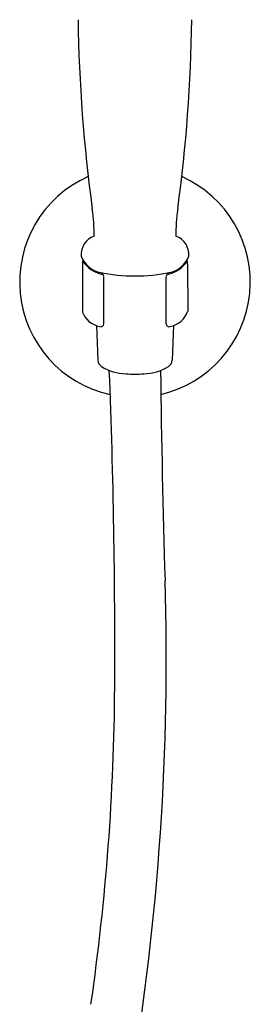
# Model space of a CAD drawing. Extents: x 4172.5 to 4190.9, y 203.2 to 243.1.
# Drawn here: x 4187.2 to 4189.7, y 226.8 to 237.5 of the extents above; entities that cross this region are included whole.
import ezdxf

# ---------------------------------------------------------------- set-up
doc = ezdxf.new("R2010")
doc.units = 0
doc.header["$LTSCALE"] = 0.64311
doc.layers.get('0').update_dxf_attribs({"color": 255, "linetype": 'CONTINUOUS'})

msp = doc.modelspace()

# ---------------------------------------------------------------- linework, layer by layer
for p, q in [((4187.9, 234.838), (4187.9, 234.321)), ((4189.05, 234.838), (4189.051, 234.321)), ((4188.135, 234.184), (4188.136, 234.701)), ((4188.815, 234.184), (4188.815, 234.701)), ((4188.054, 234.167), (4188.071, 233.789)), ((4188.897, 234.167), (4188.88, 233.789))]:
    msp.add_line(p, q)
for centre, radius, start, end in [((4204.932, 237.745), 17.08, 180.7919, 187.7536), ((4172.018, 237.745), 17.08, 352.2464, 359.2081), ((4188.475, 234.643), 1.26, 113.9649, 257.573), ((4188.475, 234.643), 1.26, 282.9319, 66.0351), ((4186.365, 235.179), 1.664, 358.7717, 9.0518), ((4190.586, 235.179), 1.664, 170.9482, 181.2283), ((4188.1, 234.942), 0.214, 109.7354, 184.135), ((4188.85, 234.942), 0.214, 355.865, 70.2646), ((4188.161, 235.032), 0.294, 201.1366, 255.6566), ((4187.997, 234.838), 0.0962, 153.8245, 179.9123), ((4188.185, 235.05), 0.331, 212.6766, 256.0844), ((4188.766, 235.05), 0.331, 283.9156, 327.3234), ((4188.79, 235.032), 0.294, 284.3434, 338.8634), ((4188.954, 234.838), 0.0962, 0.0877, 26.1755), ((4188.475, 236.615), 1.906, 258.2912, 281.7088), ((4188.106, 234.7), 0.0295, 3.299, 91.375), ((4188.845, 234.7), 0.0295, 88.625, 176.701), ((4188.126, 234.394), 0.238, 197.7398, 261.6991), ((4188.824, 234.394), 0.238, 278.3009, 342.2602), ((4188.106, 234.184), 0.0294, 241.412, 0.6638), ((4188.845, 234.184), 0.0294, 179.3362, 298.588), ((4188.157, 233.793), 0.0865, 182.5392, 236.8904), ((4188.794, 233.793), 0.0865, 303.1096, 357.4608), ((4188.381, 234.137), 0.497, 236.8904, 269.1386), ((4112.827, 230.652), 75.428, 359.67009, 2.29826), ((4188.569, 234.137), 0.497, 270.8614, 303.1096), ((4311.977, 235.177), 123.232, 180.69803, 181.76418), ((4188.475, 234.816), 1.18, 265.0739, 274.9261), ((4160.743, 230.519), 28.074, 350.4981, 1.7642), ((4163.034, 230.363), 25.22, 351.7673, 359.6701)]:
    msp.add_arc(centre, radius, start, end)

doc.saveas('drawing.dxf')
